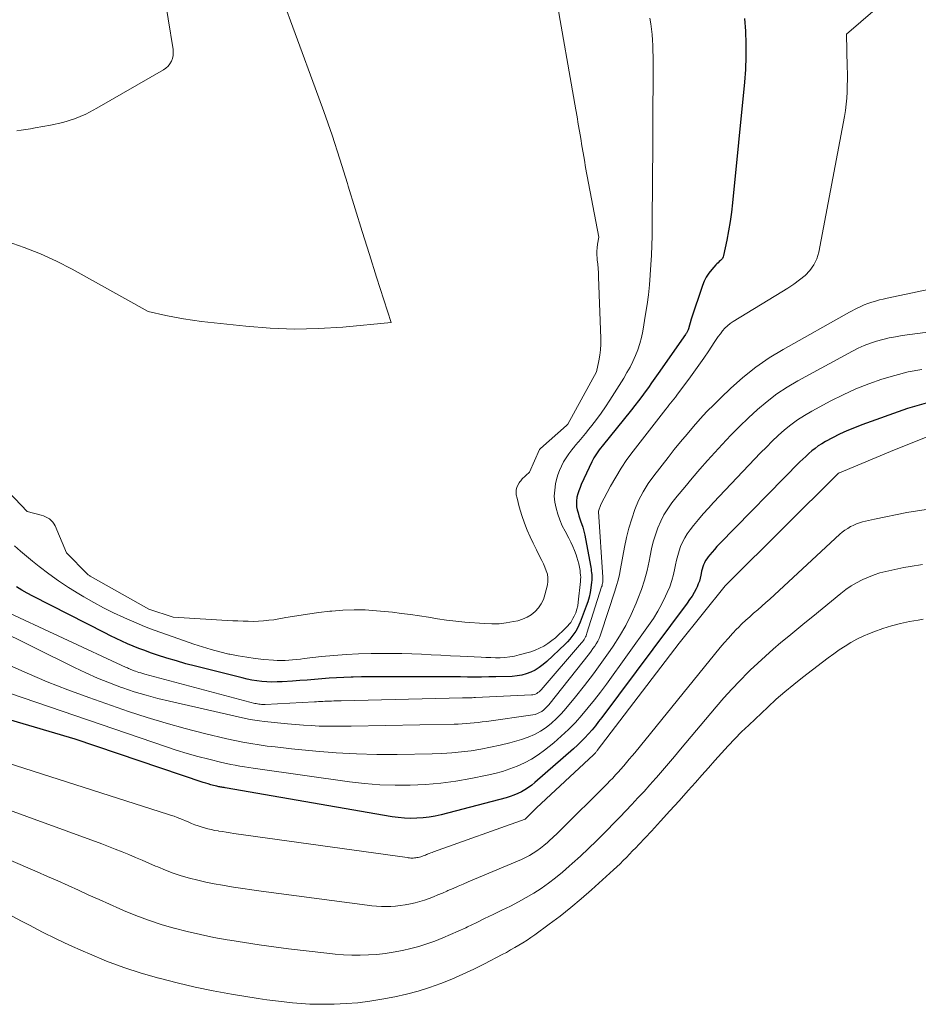
# Model space of a CAD drawing. Units: feet. Extents: x 1176672 to 1184172, y 7076370 to 7083870.
# Drawn here: x 1179400 to 1179468, y 7076651 to 7076726 of the extents above; entities that cross this region are included whole.
import ezdxf

# ---------------------------------------------------------------- set-up
doc = ezdxf.new("R2010")
doc.units = ezdxf.units.FT
doc.header["$MEASUREMENT"] = 0
doc.layers.add('Level 44', color=7, linetype='Continuous', lineweight=0)
doc.layers.add('Level 45', color=7, linetype='Continuous', lineweight=0)

msp = doc.modelspace()

# ---------------------------------------------------------------- linework, layer by layer
at = {"layer": 'Level 44', "color": 32, "linetype": 'Continuous', "lineweight": 30, "flags": 128}
for points, elevation in [([(1179454.78, 7076725.79), (1179454.85, 7076724.82), (1179454.88, 7076723.85), (1179454.88, 7076722.88), (1179454.84, 7076721.91), (1179454.76, 7076720.94), (1179453.86, 7076711.73), (1179453.78, 7076711.01), (1179453.68, 7076710.3), (1179453.56, 7076709.6), (1179453.42, 7076708.89), (1179453.17, 7076707.72), (1179453.14, 7076707.61), (1179453.09, 7076707.5), (1179453.02, 7076707.41), (1179452.94, 7076707.33), (1179452.85, 7076707.25), (1179452.76, 7076707.17), (1179452.67, 7076707.08), (1179452.59, 7076707), (1179452.27, 7076706.65), (1179452.05, 7076706.37), (1179451.85, 7076706.08), (1179451.69, 7076705.77), (1179451.56, 7076705.44), (1179450.7, 7076702.86), (1179450.49, 7076702.12), (1179450.47, 7076702.06), (1179450.45, 7076702), (1179450.42, 7076701.95), (1179450.4, 7076701.89), (1179450.37, 7076701.84), (1179450.34, 7076701.79), (1179450.3, 7076701.74), (1179450.27, 7076701.69), (1179448.19, 7076698.73), (1179447.94, 7076698.37), (1179447.69, 7076698.02), (1179447.44, 7076697.67), (1179447.19, 7076697.32), (1179446.94, 7076696.98), (1179446.68, 7076696.63), (1179446.41, 7076696.29), (1179446.15, 7076695.95), (1179443.91, 7076693.18), (1179443.8, 7076693.04), (1179443.69, 7076692.9), (1179443.58, 7076692.75), (1179443.48, 7076692.6), (1179443.38, 7076692.45), (1179443.29, 7076692.3), (1179443.2, 7076692.14), (1179443.12, 7076691.98), (1179442.33, 7076690.27), (1179442.23, 7076690.03), (1179442.14, 7076689.79), (1179442.07, 7076689.55), (1179442, 7076689.3), (1179441.99, 7076689.26), (1179441.96, 7076689.03), (1179441.95, 7076688.8), (1179441.97, 7076688.56), (1179442.01, 7076688.33), (1179442.08, 7076688.1), (1179442.14, 7076687.87), (1179442.22, 7076687.64), (1179442.3, 7076687.41), (1179442.34, 7076687.29), (1179442.44, 7076687), (1179442.53, 7076686.7), (1179442.6, 7076686.41), (1179442.66, 7076686.11), (1179443.05, 7076683.97), (1179443.07, 7076683.82), (1179443.09, 7076683.68), (1179443.11, 7076683.54), (1179443.12, 7076683.4), (1179443.13, 7076683.25), (1179443.13, 7076683.11), (1179443.12, 7076682.96), (1179443.11, 7076682.82), (1179443.06, 7076682.39), (1179443, 7076682.03), (1179442.93, 7076681.68), (1179442.83, 7076681.33), (1179442.71, 7076680.99), (1179442.24, 7076679.76), (1179442.14, 7076679.53), (1179442.03, 7076679.3), (1179441.9, 7076679.08), (1179441.77, 7076678.87), (1179441.61, 7076678.67), (1179441.45, 7076678.47), (1179441.28, 7076678.28), (1179441.1, 7076678.1), (1179439.69, 7076676.76), (1179439.41, 7076676.53), (1179439.12, 7076676.31), (1179438.8, 7076676.12), (1179438.48, 7076675.96), (1179438.13, 7076675.83), (1179437.79, 7076675.73), (1179437.43, 7076675.67), (1179437.06, 7076675.64), (1179435.8, 7076675.6), (1179435.27, 7076675.59), (1179434.73, 7076675.58), (1179434.19, 7076675.58), (1179433.66, 7076675.58), (1179433.12, 7076675.59), (1179432.58, 7076675.59), (1179432.05, 7076675.59), (1179431.51, 7076675.59), (1179427.47, 7076675.61), (1179426.84, 7076675.61), (1179426.2, 7076675.61), (1179425.57, 7076675.6), (1179424.93, 7076675.58), (1179424.78, 7076675.58), (1179424.22, 7076675.56), (1179423.66, 7076675.53), (1179423.11, 7076675.5), (1179422.55, 7076675.45), (1179421.99, 7076675.41), (1179421.44, 7076675.36), (1179420.88, 7076675.32), (1179420.32, 7076675.28), (1179419.51, 7076675.22), (1179419.13, 7076675.21), (1179418.74, 7076675.2), (1179418.36, 7076675.22), (1179417.98, 7076675.25), (1179417.6, 7076675.3), (1179417.22, 7076675.36), (1179416.85, 7076675.43), (1179416.47, 7076675.52), (1179412.91, 7076676.41), (1179412.18, 7076676.6), (1179411.46, 7076676.81), (1179410.73, 7076677.03), (1179410.02, 7076677.26), (1179409.48, 7076677.44), (1179409.04, 7076677.6), (1179408.59, 7076677.77), (1179408.15, 7076677.95), (1179407.72, 7076678.13), (1179407.29, 7076678.33), (1179406.86, 7076678.53), (1179406.43, 7076678.74), (1179406.01, 7076678.95), (1179400.5, 7076681.76), (1179400.08, 7076681.98), (1179399.67, 7076682.22), (1179399.26, 7076682.47)], 2240), ([(1179468.62, 7076696.46), (1179467.91, 7076696.27), (1179467.21, 7076696.05), (1179463.72, 7076694.81), (1179463.15, 7076694.59), (1179462.58, 7076694.35), (1179462.02, 7076694.09), (1179461.47, 7076693.81), (1179460.94, 7076693.53), (1179460.67, 7076693.37), (1179460.4, 7076693.2), (1179460.15, 7076693.02), (1179459.91, 7076692.83), (1179459.67, 7076692.62), (1179459.44, 7076692.41), (1179459.21, 7076692.2), (1179458.99, 7076691.98), (1179452.86, 7076685.73), (1179452.67, 7076685.53), (1179452.48, 7076685.32), (1179452.3, 7076685.11), (1179452.12, 7076684.9), (1179451.99, 7076684.74), (1179451.89, 7076684.6), (1179451.8, 7076684.46), (1179451.72, 7076684.3), (1179451.65, 7076684.15), (1179451.59, 7076683.98), (1179451.54, 7076683.82), (1179451.5, 7076683.65), (1179451.47, 7076683.48), (1179451.44, 7076683.35), (1179451.39, 7076683.12), (1179451.33, 7076682.9), (1179451.24, 7076682.68), (1179451.15, 7076682.46), (1179451.08, 7076682.31), (1179450.93, 7076682.03), (1179450.77, 7076681.76), (1179450.59, 7076681.49), (1179450.41, 7076681.23), (1179443.9, 7076672.51), (1179443.65, 7076672.19), (1179443.4, 7076671.87), (1179443.15, 7076671.56), (1179442.88, 7076671.26), (1179442.61, 7076670.96), (1179442.33, 7076670.67), (1179442.04, 7076670.39), (1179441.74, 7076670.12), (1179438.79, 7076667.55), (1179438.55, 7076667.35), (1179438.3, 7076667.16), (1179438.03, 7076667), (1179437.76, 7076666.84), (1179437.48, 7076666.7), (1179437.19, 7076666.58), (1179436.9, 7076666.48), (1179436.6, 7076666.39), (1179431.65, 7076665.09), (1179431.19, 7076664.99), (1179430.72, 7076664.9), (1179430.26, 7076664.85), (1179429.78, 7076664.82), (1179429.31, 7076664.81), (1179428.84, 7076664.83), (1179428.37, 7076664.88), (1179427.9, 7076664.94), (1179415.18, 7076667.14), (1179415.09, 7076667.16), (1179415.01, 7076667.17), (1179414.93, 7076667.19), (1179414.85, 7076667.2), (1179414.77, 7076667.22), (1179414.69, 7076667.23), (1179414.61, 7076667.25), (1179414.53, 7076667.27), (1179414.29, 7076667.33), (1179414.09, 7076667.38), (1179413.89, 7076667.44), (1179413.69, 7076667.5), (1179413.49, 7076667.56), (1179403.75, 7076670.85), (1179394.66, 7076673.53)], 2230)]:
    msp.add_lwpolyline(points, dxfattribs=dict(at, elevation=elevation))
at = {"layer": 'Level 45', "color": 32, "linetype": 'Continuous', "lineweight": 0, "flags": 128}
for points, elevation in [([(1179417.99, 7076731.51), (1179422.05, 7076720.51), (1179422.7, 7076718.7), (1179423.33, 7076716.88), (1179423.93, 7076715.05), (1179424.5, 7076713.22), (1179424.56, 7076713.01), (1179425.09, 7076711.28), (1179425.62, 7076709.54), (1179426.17, 7076707.8), (1179426.72, 7076706.07), (1179427.84, 7076702.61), (1179424.14, 7076702.26), (1179422.3, 7076702.15), (1179420.45, 7076702.11), (1179418.6, 7076702.18), (1179416.76, 7076702.33), (1179413.36, 7076702.7), (1179412.68, 7076702.79), (1179412, 7076702.89), (1179411.32, 7076703.01), (1179410.65, 7076703.15), (1179409.31, 7076703.44), (1179403.5, 7076706.67), (1179402.31, 7076707.29), (1179401.09, 7076707.85), (1179399.84, 7076708.34), (1179398.56, 7076708.78)], 2246), ([(1179466.75, 7076728.23), (1179462.55, 7076724.59), (1179462.61, 7076722.08), (1179462.62, 7076721.61), (1179462.62, 7076721.13), (1179462.61, 7076720.66), (1179462.6, 7076720.19), (1179462.57, 7076719.72), (1179462.53, 7076719.25), (1179462.47, 7076718.78), (1179462.39, 7076718.32), (1179460.43, 7076707.97), (1179460.28, 7076707.47), (1179460.07, 7076707), (1179459.76, 7076706.58), (1179459.39, 7076706.2), (1179458.97, 7076705.86), (1179458.53, 7076705.54), (1179458.08, 7076705.23), (1179457.62, 7076704.94), (1179453.91, 7076702.69), (1179453.69, 7076702.54), (1179453.47, 7076702.37), (1179453.28, 7076702.18), (1179453.1, 7076701.98), (1179452.93, 7076701.76), (1179452.77, 7076701.54), (1179452.61, 7076701.31), (1179452.46, 7076701.08), (1179452.04, 7076700.44), (1179451.67, 7076699.9), (1179451.3, 7076699.36), (1179450.91, 7076698.82), (1179450.53, 7076698.29), (1179449.74, 7076697.24), (1179449.62, 7076697.08), (1179449.5, 7076696.93), (1179449.38, 7076696.77), (1179449.26, 7076696.62), (1179449.13, 7076696.47), (1179449.01, 7076696.31), (1179448.89, 7076696.16), (1179448.77, 7076696), (1179446.28, 7076692.8), (1179445.81, 7076692.16), (1179445.36, 7076691.51), (1179444.95, 7076690.83), (1179444.56, 7076690.14), (1179443.82, 7076688.73), (1179443.63, 7076688.23), (1179443.63, 7076688.21), (1179443.63, 7076688.19), (1179443.64, 7076688.17), (1179443.98, 7076683.2), (1179443.98, 7076683.18), (1179443.98, 7076683.17), (1179443.98, 7076683.15), (1179443.98, 7076683.13), (1179443.98, 7076683.06), (1179443.98, 7076683.04), (1179443.98, 7076683.02), (1179443.98, 7076683), (1179443.98, 7076682.98), (1179443.96, 7076682.83), (1179443.95, 7076682.74), (1179443.93, 7076682.65), (1179443.91, 7076682.55), (1179443.88, 7076682.46), (1179442.76, 7076678.93), (1179442.73, 7076678.83), (1179442.69, 7076678.74), (1179442.65, 7076678.64), (1179442.6, 7076678.54), (1179442.54, 7076678.45), (1179442.49, 7076678.36), (1179442.42, 7076678.28), (1179442.35, 7076678.2), (1179439.27, 7076674.61), (1179439.19, 7076674.54), (1179439.11, 7076674.46), (1179439.02, 7076674.4), (1179438.93, 7076674.34), (1179438.83, 7076674.29), (1179438.73, 7076674.25), (1179438.63, 7076674.23), (1179438.52, 7076674.22), (1179434.25, 7076674.02), (1179434.13, 7076674.02), (1179434, 7076674.01), (1179433.88, 7076674.01), (1179433.76, 7076674.01), (1179433.63, 7076674), (1179433.51, 7076674), (1179433.38, 7076674), (1179433.26, 7076673.99), (1179424.01, 7076673.78), (1179423.83, 7076673.78), (1179423.65, 7076673.77), (1179423.47, 7076673.77), (1179423.28, 7076673.76), (1179423.24, 7076673.76), (1179423.08, 7076673.75), (1179422.92, 7076673.74), (1179422.77, 7076673.74), (1179422.61, 7076673.73), (1179422.45, 7076673.72), (1179422.3, 7076673.71), (1179422.14, 7076673.7), (1179421.98, 7076673.69), (1179418.23, 7076673.5), (1179418.13, 7076673.5), (1179418.03, 7076673.5), (1179417.94, 7076673.5), (1179417.84, 7076673.51), (1179417.74, 7076673.52), (1179417.64, 7076673.54), (1179417.55, 7076673.56), (1179417.45, 7076673.58), (1179409.05, 7076675.81), (1179408.9, 7076675.85), (1179408.75, 7076675.9), (1179408.6, 7076675.94), (1179408.46, 7076675.99), (1179408.34, 7076676.03), (1179408.25, 7076676.06), (1179408.16, 7076676.09), (1179408.07, 7076676.13), (1179407.98, 7076676.17), (1179407.89, 7076676.21), (1179407.81, 7076676.24), (1179407.72, 7076676.28), (1179407.63, 7076676.32), (1179398.02, 7076680.79)], 2238), ([(1179410.45, 7076728.13), (1179411.2, 7076723.41), (1179411.22, 7076723.19), (1179411.21, 7076722.96), (1179411.15, 7076722.74), (1179411.08, 7076722.53), (1179410.96, 7076722.33), (1179410.82, 7076722.15), (1179410.66, 7076722), (1179410.47, 7076721.87), (1179405.4, 7076718.94), (1179404.56, 7076718.5), (1179403.69, 7076718.14), (1179402.79, 7076717.86), (1179401.86, 7076717.65), (1179400.68, 7076717.44), (1179400.33, 7076717.38), (1179399.98, 7076717.32), (1179399.63, 7076717.27), (1179399.28, 7076717.22)], 2248), ([(1179440.36, 7076727.7), (1179441.92, 7076718.83), (1179442.01, 7076718.28), (1179442.1, 7076717.73), (1179442.19, 7076717.19), (1179442.28, 7076716.64), (1179442.37, 7076716.09), (1179442.46, 7076715.54), (1179442.56, 7076714.99), (1179442.66, 7076714.44), (1179443.66, 7076709.11), (1179443.57, 7076708.58), (1179443.54, 7076708.31), (1179443.52, 7076708.04), (1179443.52, 7076707.78), (1179443.54, 7076707.51), (1179443.55, 7076707.39), (1179443.58, 7076707.07), (1179443.61, 7076706.74), (1179443.63, 7076706.41), (1179443.65, 7076706.09), (1179443.83, 7076701.38), (1179443.83, 7076700.95), (1179443.8, 7076700.53), (1179443.75, 7076700.11), (1179443.67, 7076699.69), (1179443.49, 7076698.85), (1179441.3, 7076694.86), (1179441.21, 7076694.75), (1179439.22, 7076693), (1179439.15, 7076692.92), (1179438.37, 7076691.2), (1179438.11, 7076690.96), (1179438.04, 7076690.9), (1179437.97, 7076690.83), (1179437.9, 7076690.76), (1179437.83, 7076690.7), (1179437.77, 7076690.62), (1179437.71, 7076690.55), (1179437.65, 7076690.47), (1179437.6, 7076690.39), (1179437.49, 7076690.21), (1179437.41, 7076690.03), (1179437.36, 7076689.85), (1179437.35, 7076689.66), (1179437.37, 7076689.47), (1179437.43, 7076689.21), (1179437.51, 7076688.88), (1179437.6, 7076688.56), (1179437.7, 7076688.23), (1179437.8, 7076687.91), (1179438.01, 7076687.31), (1179438.21, 7076686.79), (1179438.42, 7076686.28), (1179438.65, 7076685.78), (1179438.9, 7076685.28), (1179439.19, 7076684.71), (1179439.32, 7076684.46), (1179439.44, 7076684.21), (1179439.55, 7076683.95), (1179439.66, 7076683.69), (1179439.74, 7076683.42), (1179439.78, 7076683.16), (1179439.77, 7076682.88), (1179439.74, 7076682.61), (1179439.56, 7076681.86), (1179439.44, 7076681.5), (1179439.28, 7076681.16), (1179439.07, 7076680.86), (1179438.81, 7076680.58), (1179438.51, 7076680.34), (1179438.19, 7076680.14), (1179437.84, 7076679.99), (1179437.48, 7076679.88), (1179437.15, 7076679.81), (1179436.61, 7076679.71), (1179436.06, 7076679.65), (1179435.51, 7076679.64), (1179434.96, 7076679.66), (1179433.45, 7076679.78), (1179432.75, 7076679.85), (1179432.06, 7076679.93), (1179431.37, 7076680.03), (1179430.69, 7076680.14), (1179430, 7076680.25), (1179429.31, 7076680.35), (1179428.62, 7076680.44), (1179427.93, 7076680.52), (1179426.72, 7076680.64), (1179425.86, 7076680.7), (1179425.01, 7076680.72), (1179424.15, 7076680.69), (1179423.3, 7076680.62), (1179423.15, 7076680.6), (1179422.31, 7076680.5), (1179421.46, 7076680.38), (1179420.63, 7076680.25), (1179419.79, 7076680.12), (1179418.89, 7076679.96), (1179418.5, 7076679.91), (1179418.11, 7076679.86), (1179417.72, 7076679.84), (1179417.33, 7076679.83), (1179416.94, 7076679.84), (1179416.54, 7076679.85), (1179416.15, 7076679.86), (1179415.76, 7076679.88), (1179411.22, 7076680.16), (1179409.35, 7076680.75), (1179404.89, 7076683.27), (1179404.87, 7076683.28), (1179404.85, 7076683.29), (1179404.83, 7076683.31), (1179404.82, 7076683.32), (1179404.74, 7076683.37), (1179404.72, 7076683.38), (1179404.71, 7076683.4), (1179404.69, 7076683.41), (1179404.67, 7076683.43), (1179403.07, 7076685.06), (1179402.21, 7076687.1), (1179402.13, 7076687.25), (1179402.03, 7076687.4), (1179401.92, 7076687.52), (1179401.78, 7076687.64), (1179401.63, 7076687.73), (1179401.48, 7076687.81), (1179401.32, 7076687.88), (1179401.15, 7076687.93), (1179400.08, 7076688.2), (1179397.18, 7076691.24)], 2244), ([(1179447.56, 7076725.8), (1179447.62, 7076725.38), (1179447.68, 7076724.97), (1179447.72, 7076724.56), (1179447.75, 7076724.14), (1179447.78, 7076723.73), (1179447.79, 7076723.31), (1179447.8, 7076722.89), (1179447.8, 7076722.48), (1179447.75, 7076712.2), (1179447.74, 7076711.46), (1179447.74, 7076710.72), (1179447.73, 7076709.97), (1179447.72, 7076709.23), (1179447.7, 7076708.48), (1179447.68, 7076707.74), (1179447.64, 7076707), (1179447.59, 7076706.25), (1179447.59, 7076706.23), (1179447.52, 7076705.48), (1179447.44, 7076704.73), (1179447.34, 7076703.98), (1179447.23, 7076703.24), (1179447.01, 7076701.95), (1179446.92, 7076701.47), (1179446.8, 7076701), (1179446.64, 7076700.54), (1179446.47, 7076700.09), (1179446.26, 7076699.65), (1179446.05, 7076699.21), (1179445.81, 7076698.79), (1179445.56, 7076698.37), (1179444.5, 7076696.69), (1179444.17, 7076696.19), (1179443.84, 7076695.71), (1179443.49, 7076695.23), (1179443.13, 7076694.77), (1179442.89, 7076694.47), (1179442.64, 7076694.16), (1179442.39, 7076693.85), (1179442.13, 7076693.54), (1179441.87, 7076693.24), (1179441.83, 7076693.18), (1179441.6, 7076692.9), (1179441.38, 7076692.61), (1179441.18, 7076692.3), (1179440.98, 7076691.99), (1179440.81, 7076691.67), (1179440.66, 7076691.34), (1179440.55, 7076690.99), (1179440.45, 7076690.64), (1179440.37, 7076690.31), (1179440.3, 7076689.84), (1179440.27, 7076689.38), (1179440.31, 7076688.92), (1179440.4, 7076688.46), (1179440.53, 7076688), (1179440.69, 7076687.56), (1179440.88, 7076687.12), (1179441.09, 7076686.7), (1179441.37, 7076686.18), (1179441.52, 7076685.86), (1179441.67, 7076685.55), (1179441.81, 7076685.22), (1179441.93, 7076684.89), (1179441.99, 7076684.72), (1179442.07, 7076684.47), (1179442.13, 7076684.22), (1179442.19, 7076683.97), (1179442.23, 7076683.71), (1179442.25, 7076683.53), (1179442.27, 7076683.36), (1179442.28, 7076683.19), (1179442.27, 7076683.03), (1179442.26, 7076682.86), (1179442.1, 7076681.29), (1179442.06, 7076681.01), (1179441.99, 7076680.75), (1179441.9, 7076680.49), (1179441.79, 7076680.23), (1179441.69, 7076680.04), (1179441.61, 7076679.89), (1179441.52, 7076679.75), (1179441.41, 7076679.62), (1179441.3, 7076679.49), (1179440.89, 7076679.08), (1179440.62, 7076678.83), (1179440.35, 7076678.58), (1179440.07, 7076678.36), (1179439.77, 7076678.14), (1179439.47, 7076677.95), (1179439.15, 7076677.78), (1179438.82, 7076677.64), (1179438.47, 7076677.52), (1179437.58, 7076677.27), (1179437.23, 7076677.19), (1179436.87, 7076677.12), (1179436.51, 7076677.08), (1179436.15, 7076677.06), (1179435.78, 7076677.06), (1179435.42, 7076677.07), (1179435.05, 7076677.08), (1179434.69, 7076677.09), (1179433.1, 7076677.18), (1179432.36, 7076677.21), (1179431.62, 7076677.25), (1179430.88, 7076677.29), (1179430.14, 7076677.32), (1179429.4, 7076677.35), (1179428.65, 7076677.37), (1179427.91, 7076677.37), (1179427.17, 7076677.38), (1179426.3, 7076677.37), (1179425.35, 7076677.35), (1179424.4, 7076677.31), (1179423.46, 7076677.23), (1179422.51, 7076677.14), (1179421.2, 7076676.99), (1179420.91, 7076676.95), (1179420.62, 7076676.92), (1179420.32, 7076676.9), (1179420.03, 7076676.87), (1179419.74, 7076676.86), (1179419.44, 7076676.85), (1179419.15, 7076676.86), (1179418.86, 7076676.87), (1179418.13, 7076676.93), (1179417.47, 7076677), (1179416.82, 7076677.09), (1179416.17, 7076677.2), (1179415.52, 7076677.33), (1179415.45, 7076677.34), (1179414.78, 7076677.51), (1179414.11, 7076677.69), (1179413.45, 7076677.89), (1179412.79, 7076678.1), (1179410.34, 7076678.95), (1179409.68, 7076679.19), (1179409.02, 7076679.44), (1179408.38, 7076679.71), (1179407.73, 7076679.99), (1179407.45, 7076680.12), (1179406.67, 7076680.49), (1179405.9, 7076680.87), (1179405.15, 7076681.28), (1179404.4, 7076681.7), (1179404.03, 7076681.92), (1179403.24, 7076682.4), (1179402.47, 7076682.91), (1179401.73, 7076683.45), (1179400.99, 7076684.01), (1179400.48, 7076684.42), (1179400.02, 7076684.8), (1179399.57, 7076685.19), (1179399.12, 7076685.59)], 2242), ([(1179470.23, 7076705.42), (1179465.65, 7076704.47), (1179465.35, 7076704.4), (1179465.06, 7076704.33), (1179464.76, 7076704.24), (1179464.47, 7076704.15), (1179464.18, 7076704.05), (1179463.9, 7076703.95), (1179463.63, 7076703.83), (1179463.36, 7076703.7), (1179462.77, 7076703.41), (1179457.73, 7076700.56), (1179456.66, 7076699.91), (1179455.63, 7076699.2), (1179454.65, 7076698.42), (1179453.71, 7076697.58), (1179452.99, 7076696.9), (1179452.45, 7076696.37), (1179451.91, 7076695.82), (1179451.39, 7076695.26), (1179450.89, 7076694.69), (1179450.39, 7076694.1), (1179449.9, 7076693.52), (1179449.42, 7076692.92), (1179448.94, 7076692.32), (1179447.86, 7076690.93), (1179447.43, 7076690.33), (1179447.04, 7076689.7), (1179446.7, 7076689.04), (1179446.41, 7076688.36), (1179446.17, 7076687.65), (1179445.95, 7076686.94), (1179445.77, 7076686.22), (1179445.62, 7076685.49), (1179445.31, 7076683.84), (1179445.23, 7076683.41), (1179445.13, 7076682.98), (1179445.01, 7076682.56), (1179444.89, 7076682.14), (1179443.85, 7076678.95), (1179443.77, 7076678.74), (1179443.69, 7076678.53), (1179443.58, 7076678.33), (1179443.47, 7076678.13), (1179443.35, 7076677.94), (1179443.22, 7076677.75), (1179443.08, 7076677.57), (1179442.95, 7076677.39), (1179439.85, 7076673.48), (1179439.73, 7076673.34), (1179439.6, 7076673.21), (1179439.46, 7076673.08), (1179439.31, 7076672.97), (1179439.15, 7076672.88), (1179438.98, 7076672.8), (1179438.81, 7076672.74), (1179438.63, 7076672.71), (1179435.09, 7076672.2), (1179434.78, 7076672.16), (1179434.47, 7076672.12), (1179434.17, 7076672.09), (1179433.86, 7076672.06), (1179433.55, 7076672.04), (1179433.24, 7076672.02), (1179432.94, 7076672), (1179432.63, 7076671.99), (1179424.78, 7076671.84), (1179424.17, 7076671.83), (1179423.56, 7076671.83), (1179422.96, 7076671.84), (1179422.35, 7076671.85), (1179421.74, 7076671.88), (1179421.14, 7076671.91), (1179420.53, 7076671.96), (1179419.93, 7076672.01), (1179418.17, 7076672.19), (1179417.8, 7076672.24), (1179417.44, 7076672.29), (1179417.08, 7076672.36), (1179416.73, 7076672.43), (1179410.93, 7076673.74), (1179410.03, 7076673.96), (1179409.14, 7076674.2), (1179408.25, 7076674.47), (1179407.37, 7076674.76), (1179407.28, 7076674.8), (1179406.36, 7076675.14), (1179405.45, 7076675.5), (1179404.56, 7076675.9), (1179403.68, 7076676.31), (1179397.56, 7076679.33)], 2236), ([(1179474.56, 7076702.65), (1179466.78, 7076701.61), (1179466.29, 7076701.53), (1179465.8, 7076701.44), (1179465.32, 7076701.32), (1179464.84, 7076701.19), (1179464.37, 7076701.04), (1179463.9, 7076700.86), (1179463.45, 7076700.66), (1179463.01, 7076700.43), (1179458.85, 7076698.17), (1179458.03, 7076697.69), (1179457.24, 7076697.17), (1179456.49, 7076696.6), (1179455.76, 7076695.99), (1179455.07, 7076695.35), (1179454.38, 7076694.69), (1179453.72, 7076694.02), (1179453.07, 7076693.32), (1179451.95, 7076692.09), (1179451.36, 7076691.42), (1179450.78, 7076690.75), (1179450.21, 7076690.07), (1179449.65, 7076689.38), (1179449.24, 7076688.87), (1179448.92, 7076688.42), (1179448.63, 7076687.95), (1179448.38, 7076687.46), (1179448.16, 7076686.95), (1179447.98, 7076686.43), (1179447.81, 7076685.9), (1179447.68, 7076685.36), (1179447.57, 7076684.82), (1179447.49, 7076684.43), (1179447.34, 7076683.7), (1179447.15, 7076682.97), (1179446.92, 7076682.26), (1179446.65, 7076681.55), (1179446.52, 7076681.21), (1179446.14, 7076680.36), (1179445.72, 7076679.52), (1179445.25, 7076678.71), (1179444.75, 7076677.93), (1179444.54, 7076677.61), (1179443.9, 7076676.71), (1179443.25, 7076675.82), (1179442.58, 7076674.94), (1179441.89, 7076674.08), (1179441.16, 7076673.19), (1179440.81, 7076672.8), (1179440.45, 7076672.42), (1179440.06, 7076672.07), (1179439.65, 7076671.74), (1179439.21, 7076671.45), (1179438.76, 7076671.2), (1179438.28, 7076671), (1179437.78, 7076670.83), (1179436.87, 7076670.58), (1179436.14, 7076670.4), (1179435.41, 7076670.23), (1179434.68, 7076670.09), (1179433.94, 7076669.97), (1179433.19, 7076669.88), (1179432.45, 7076669.8), (1179431.7, 7076669.76), (1179430.95, 7076669.73), (1179428.3, 7076669.69), (1179426.75, 7076669.69), (1179425.2, 7076669.73), (1179423.64, 7076669.82), (1179422.1, 7076669.94), (1179420.24, 7076670.12), (1179419.62, 7076670.19), (1179419, 7076670.26), (1179418.38, 7076670.33), (1179417.76, 7076670.42), (1179417.14, 7076670.51), (1179416.53, 7076670.62), (1179415.92, 7076670.74), (1179415.31, 7076670.88), (1179413.59, 7076671.29), (1179412.13, 7076671.66), (1179410.68, 7076672.06), (1179409.24, 7076672.5), (1179407.81, 7076672.97), (1179404.77, 7076674.03), (1179403.18, 7076674.61), (1179401.61, 7076675.22), (1179400.07, 7076675.88), (1179398.53, 7076676.57)], 2234), ([(1179468.29, 7076699.03), (1179467.26, 7076698.84), (1179466.24, 7076698.58), (1179465.23, 7076698.29), (1179464.24, 7076697.94), (1179463.26, 7076697.55), (1179462.3, 7076697.11), (1179461.36, 7076696.64), (1179459.9, 7076695.85), (1179459.35, 7076695.53), (1179458.82, 7076695.19), (1179458.31, 7076694.81), (1179457.82, 7076694.42), (1179457.35, 7076693.99), (1179456.89, 7076693.56), (1179456.44, 7076693.12), (1179455.99, 7076692.67), (1179452.41, 7076688.89), (1179452.02, 7076688.46), (1179451.63, 7076688.03), (1179451.26, 7076687.59), (1179450.89, 7076687.14), (1179450.62, 7076686.8), (1179450.41, 7076686.51), (1179450.21, 7076686.21), (1179450.05, 7076685.88), (1179449.9, 7076685.55), (1179449.79, 7076685.21), (1179449.68, 7076684.86), (1179449.59, 7076684.5), (1179449.52, 7076684.15), (1179449.47, 7076683.89), (1179449.36, 7076683.41), (1179449.23, 7076682.94), (1179449.07, 7076682.47), (1179448.88, 7076682.02), (1179448.76, 7076681.74), (1179448.47, 7076681.17), (1179448.16, 7076680.6), (1179447.83, 7076680.06), (1179447.46, 7076679.52), (1179444.24, 7076675.05), (1179443.79, 7076674.44), (1179443.33, 7076673.84), (1179442.86, 7076673.26), (1179442.38, 7076672.68), (1179441.88, 7076672.12), (1179441.35, 7076671.58), (1179440.8, 7076671.07), (1179440.23, 7076670.58), (1179439.51, 7076670), (1179439.03, 7076669.65), (1179438.53, 7076669.32), (1179438, 7076669.04), (1179437.45, 7076668.79), (1179436.88, 7076668.58), (1179436.31, 7076668.39), (1179435.73, 7076668.23), (1179435.14, 7076668.1), (1179433.91, 7076667.85), (1179432.76, 7076667.65), (1179431.61, 7076667.49), (1179430.45, 7076667.39), (1179429.29, 7076667.34), (1179428.13, 7076667.34), (1179426.96, 7076667.38), (1179425.8, 7076667.48), (1179424.65, 7076667.61), (1179417.67, 7076668.59), (1179417.32, 7076668.64), (1179416.98, 7076668.69), (1179416.64, 7076668.74), (1179416.29, 7076668.8), (1179415.95, 7076668.86), (1179415.61, 7076668.92), (1179415.27, 7076668.99), (1179414.93, 7076669.07), (1179413.93, 7076669.32), (1179413.1, 7076669.53), (1179412.27, 7076669.76), (1179411.44, 7076670.02), (1179410.62, 7076670.28), (1179398.8, 7076674.33)], 2232), ([(1179469.85, 7076694.35), (1179466.22, 7076692.9), (1179462.01, 7076691.16), (1179461.98, 7076691.16), (1179461.95, 7076691.14), (1179453.49, 7076682.74), (1179453.4, 7076682.65), (1179453.3, 7076682.55), (1179449.79, 7076678.16), (1179443.55, 7076669.98), (1179443.51, 7076669.94), (1179443.48, 7076669.89), (1179443.44, 7076669.85), (1179443.41, 7076669.81), (1179443.37, 7076669.77), (1179443.33, 7076669.73), (1179443.3, 7076669.7), (1179443.26, 7076669.66), (1179438.92, 7076665.62), (1179438.11, 7076664.81), (1179438.07, 7076664.78), (1179438.04, 7076664.76), (1179431.05, 7076662.26), (1179430.95, 7076662.22), (1179430.85, 7076662.18), (1179430.74, 7076662.14), (1179430.64, 7076662.1), (1179430.62, 7076662.09), (1179430.53, 7076662.05), (1179430.44, 7076662.02), (1179430.36, 7076661.98), (1179430.27, 7076661.95), (1179430.18, 7076661.91), (1179430.09, 7076661.89), (1179429.99, 7076661.86), (1179429.9, 7076661.84), (1179429.79, 7076661.82), (1179429.7, 7076661.81), (1179429.61, 7076661.8), (1179429.51, 7076661.79), (1179429.42, 7076661.79), (1179429.33, 7076661.79), (1179429.23, 7076661.8), (1179429.14, 7076661.8), (1179429.05, 7076661.82), (1179415.83, 7076663.67), (1179415.55, 7076663.71), (1179415.26, 7076663.75), (1179414.97, 7076663.8), (1179414.69, 7076663.85), (1179414.63, 7076663.86), (1179414.38, 7076663.9), (1179414.12, 7076663.96), (1179413.86, 7076664.02), (1179413.61, 7076664.08), (1179413.35, 7076664.16), (1179413.11, 7076664.24), (1179412.86, 7076664.33), (1179412.62, 7076664.43), (1179412.56, 7076664.45), (1179412.35, 7076664.54), (1179412.14, 7076664.63), (1179411.93, 7076664.72), (1179411.72, 7076664.81), (1179411.51, 7076664.89), (1179411.29, 7076664.97), (1179411.08, 7076665.04), (1179410.86, 7076665.12), (1179395.99, 7076669.85)], 2228), ([(1179468.61, 7076688.36), (1179467.15, 7076688.14), (1179464.68, 7076687.63), (1179464.45, 7076687.58), (1179464.22, 7076687.53), (1179463.99, 7076687.47), (1179463.76, 7076687.41), (1179463.54, 7076687.34), (1179463.32, 7076687.26), (1179463.1, 7076687.17), (1179462.89, 7076687.07), (1179462.86, 7076687.05), (1179462.64, 7076686.92), (1179462.43, 7076686.79), (1179462.23, 7076686.63), (1179462.04, 7076686.47), (1179456.69, 7076681.53), (1179456.39, 7076681.26), (1179456.09, 7076680.99), (1179455.78, 7076680.72), (1179455.47, 7076680.45), (1179455.17, 7076680.18), (1179454.87, 7076679.91), (1179454.57, 7076679.63), (1179454.28, 7076679.34), (1179454.19, 7076679.25), (1179453.86, 7076678.91), (1179453.54, 7076678.56), (1179453.23, 7076678.2), (1179452.92, 7076677.84), (1179446.4, 7076669.82), (1179446.2, 7076669.57), (1179445.99, 7076669.32), (1179445.78, 7076669.08), (1179445.57, 7076668.83), (1179445.55, 7076668.8), (1179445.35, 7076668.57), (1179445.15, 7076668.34), (1179444.94, 7076668.12), (1179444.73, 7076667.89), (1179444.51, 7076667.67), (1179444.3, 7076667.45), (1179444.08, 7076667.23), (1179443.87, 7076667.02), (1179441.1, 7076664.26), (1179440.79, 7076663.96), (1179440.49, 7076663.67), (1179440.18, 7076663.38), (1179439.87, 7076663.09), (1179439.74, 7076662.97), (1179439.48, 7076662.75), (1179439.22, 7076662.54), (1179438.95, 7076662.34), (1179438.67, 7076662.15), (1179438.37, 7076661.98), (1179438.08, 7076661.82), (1179437.78, 7076661.67), (1179437.47, 7076661.54), (1179433.7, 7076659.97), (1179433.31, 7076659.81), (1179432.93, 7076659.65), (1179432.55, 7076659.48), (1179432.16, 7076659.31), (1179432.08, 7076659.27), (1179431.74, 7076659.12), (1179431.4, 7076658.98), (1179431.06, 7076658.84), (1179430.72, 7076658.7), (1179430.37, 7076658.58), (1179430.02, 7076658.47), (1179429.66, 7076658.38), (1179429.3, 7076658.3), (1179428.89, 7076658.22), (1179428.53, 7076658.16), (1179428.17, 7076658.12), (1179427.81, 7076658.1), (1179427.45, 7076658.09), (1179427.09, 7076658.1), (1179426.72, 7076658.12), (1179426.36, 7076658.15), (1179426, 7076658.19), (1179417.92, 7076659.26), (1179417.22, 7076659.36), (1179416.51, 7076659.46), (1179415.81, 7076659.57), (1179415.11, 7076659.69), (1179414.98, 7076659.71), (1179414.34, 7076659.82), (1179413.71, 7076659.95), (1179413.08, 7076660.1), (1179412.45, 7076660.26), (1179411.82, 7076660.44), (1179411.22, 7076660.64), (1179410.62, 7076660.87), (1179410.03, 7076661.11), (1179409.87, 7076661.18), (1179409.36, 7076661.4), (1179408.85, 7076661.62), (1179408.34, 7076661.84), (1179407.83, 7076662.06), (1179407.32, 7076662.27), (1179406.8, 7076662.47), (1179406.29, 7076662.67), (1179405.77, 7076662.87), (1179397.32, 7076665.94)], 2226), ([(1179468.34, 7076684.17), (1179467.4, 7076684.01), (1179466.93, 7076683.93), (1179466.47, 7076683.84), (1179466.01, 7076683.74), (1179465.55, 7076683.64), (1179465.1, 7076683.52), (1179464.65, 7076683.37), (1179464.22, 7076683.2), (1179463.79, 7076683.01), (1179463.75, 7076683), (1179463.32, 7076682.77), (1179462.9, 7076682.53), (1179462.5, 7076682.25), (1179462.12, 7076681.96), (1179459.99, 7076680.21), (1179459.38, 7076679.71), (1179458.77, 7076679.21), (1179458.16, 7076678.71), (1179457.55, 7076678.21), (1179456.95, 7076677.7), (1179456.36, 7076677.18), (1179455.78, 7076676.65), (1179455.21, 7076676.1), (1179455.05, 7076675.95), (1179454.42, 7076675.31), (1179453.8, 7076674.66), (1179453.2, 7076673.99), (1179452.61, 7076673.31), (1179449.9, 7076670.09), (1179449.44, 7076669.54), (1179448.98, 7076669), (1179448.52, 7076668.46), (1179448.05, 7076667.93), (1179448, 7076667.87), (1179447.56, 7076667.37), (1179447.11, 7076666.87), (1179446.65, 7076666.37), (1179446.19, 7076665.88), (1179445.73, 7076665.39), (1179445.26, 7076664.9), (1179444.79, 7076664.42), (1179444.32, 7076663.94), (1179444.07, 7076663.69), (1179443.48, 7076663.1), (1179442.87, 7076662.52), (1179442.26, 7076661.94), (1179441.64, 7076661.37), (1179441.41, 7076661.16), (1179440.89, 7076660.71), (1179440.37, 7076660.28), (1179439.83, 7076659.88), (1179439.27, 7076659.48), (1179438.7, 7076659.12), (1179438.12, 7076658.77), (1179437.53, 7076658.44), (1179436.92, 7076658.13), (1179436.26, 7076657.81), (1179435.61, 7076657.49), (1179434.96, 7076657.18), (1179434.31, 7076656.86), (1179433.66, 7076656.55), (1179433.52, 7076656.48), (1179432.94, 7076656.21), (1179432.35, 7076655.95), (1179431.76, 7076655.7), (1179431.17, 7076655.46), (1179430.56, 7076655.24), (1179429.95, 7076655.05), (1179429.33, 7076654.89), (1179428.7, 7076654.75), (1179427.99, 7076654.62), (1179427.37, 7076654.52), (1179426.74, 7076654.44), (1179426.1, 7076654.4), (1179425.47, 7076654.38), (1179424.83, 7076654.39), (1179424.2, 7076654.42), (1179423.57, 7076654.47), (1179422.93, 7076654.53), (1179420.01, 7076654.88), (1179418.89, 7076655.03), (1179417.76, 7076655.18), (1179416.64, 7076655.35), (1179415.52, 7076655.53), (1179415.32, 7076655.56), (1179414.31, 7076655.74), (1179413.3, 7076655.95), (1179412.29, 7076656.18), (1179411.29, 7076656.44), (1179411.27, 7076656.44), (1179410.29, 7076656.73), (1179409.33, 7076657.05), (1179408.37, 7076657.4), (1179407.43, 7076657.79), (1179407.14, 7076657.92), (1179406.35, 7076658.27), (1179405.56, 7076658.62), (1179404.77, 7076658.97), (1179403.99, 7076659.33), (1179403.2, 7076659.69), (1179402.42, 7076660.04), (1179401.63, 7076660.39), (1179400.84, 7076660.74), (1179398.65, 7076661.68)], 2224), ([(1179468.39, 7076679.99), (1179468.01, 7076679.92), (1179467.36, 7076679.81), (1179466.67, 7076679.66), (1179465.98, 7076679.49), (1179465.31, 7076679.28), (1179464.64, 7076679.04), (1179464.29, 7076678.91), (1179463.81, 7076678.7), (1179463.34, 7076678.48), (1179462.88, 7076678.22), (1179462.44, 7076677.95), (1179462, 7076677.65), (1179461.57, 7076677.35), (1179461.15, 7076677.04), (1179460.73, 7076676.73), (1179459.2, 7076675.55), (1179458.52, 7076675.01), (1179457.85, 7076674.46), (1179457.19, 7076673.89), (1179456.55, 7076673.3), (1179455.09, 7076671.92), (1179454.55, 7076671.4), (1179454.03, 7076670.88), (1179453.52, 7076670.34), (1179453.01, 7076669.79), (1179452.52, 7076669.23), (1179452.02, 7076668.67), (1179451.53, 7076668.11), (1179451.03, 7076667.56), (1179450.47, 7076666.93), (1179449.78, 7076666.16), (1179449.08, 7076665.38), (1179448.37, 7076664.61), (1179447.67, 7076663.85), (1179446.72, 7076662.82), (1179446.48, 7076662.57), (1179446.24, 7076662.33), (1179446.01, 7076662.08), (1179445.77, 7076661.83), (1179445.52, 7076661.59), (1179445.28, 7076661.35), (1179445.03, 7076661.11), (1179444.78, 7076660.88), (1179443.11, 7076659.37), (1179442.32, 7076658.69), (1179441.53, 7076658.02), (1179440.71, 7076657.37), (1179439.88, 7076656.74), (1179438.79, 7076655.94), (1179438.49, 7076655.73), (1179438.19, 7076655.52), (1179437.88, 7076655.33), (1179437.57, 7076655.14), (1179437.25, 7076654.96), (1179436.94, 7076654.78), (1179436.62, 7076654.6), (1179436.29, 7076654.43), (1179434.95, 7076653.73), (1179434.13, 7076653.32), (1179433.3, 7076652.93), (1179432.46, 7076652.56), (1179431.61, 7076652.22), (1179430.75, 7076651.91), (1179429.88, 7076651.63), (1179429, 7076651.41), (1179428.11, 7076651.21), (1179427.11, 7076651.02), (1179426.21, 7076650.88), (1179425.3, 7076650.76), (1179424.39, 7076650.69), (1179423.48, 7076650.65), (1179422.96, 7076650.64), (1179422.3, 7076650.64), (1179421.64, 7076650.65), (1179420.98, 7076650.69), (1179420.32, 7076650.75), (1179419.67, 7076650.82), (1179419.01, 7076650.9), (1179418.35, 7076650.99), (1179417.7, 7076651.09), (1179415.67, 7076651.42), (1179414.27, 7076651.67), (1179412.89, 7076651.95), (1179411.51, 7076652.27), (1179410.14, 7076652.62), (1179410.11, 7076652.62), (1179408.77, 7076653.02), (1179407.44, 7076653.45), (1179406.13, 7076653.94), (1179404.83, 7076654.48), (1179404.35, 7076654.69), (1179403.31, 7076655.15), (1179402.28, 7076655.63), (1179401.26, 7076656.14), (1179400.25, 7076656.66), (1179399.64, 7076656.98), (1179398.94, 7076657.36)], 2222)]:
    msp.add_lwpolyline(points, dxfattribs=dict(at, elevation=elevation))

doc.saveas('drawing.dxf')
